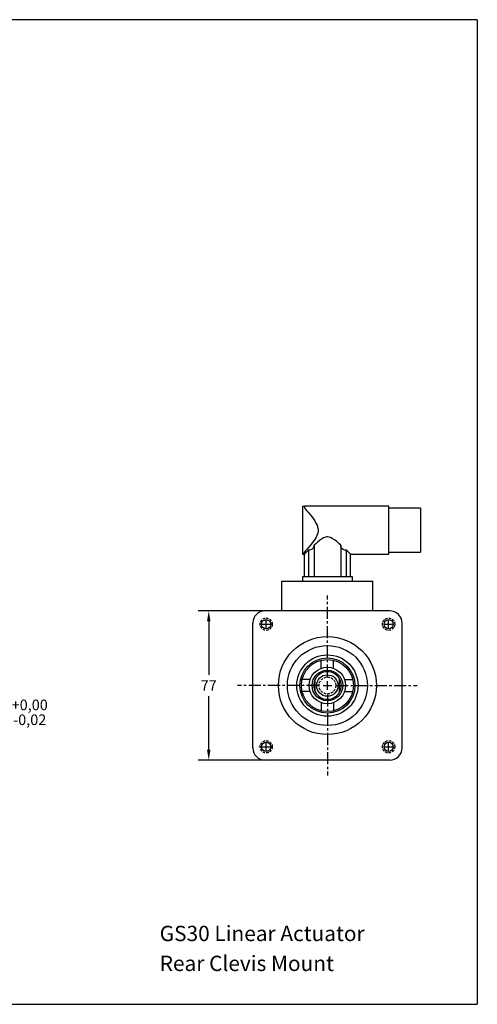
# Model space of a CAD drawing. Extents: x 0 to 669, y 0 to 510.
# Drawn here: x 432 to 669, y 0 to 510 of the extents above; entities that cross this region are included whole.
import ezdxf

# ---------------------------------------------------------------- set-up
doc = ezdxf.new("R2010")
doc.units = 0
doc.header["$LTSCALE"] = 5
doc.header["$MEASUREMENT"] = 0
doc.linetypes.add('CENTER', pattern=[2, 1.25, -0.25, 0.25, -0.25])
doc.linetypes.add('HIDDEN', pattern=[0.375, 0.25, -0.125])
doc.layers.get('0').update_dxf_attribs({"color": 253, "linetype": 'CONTINUOUS'})
doc.layers.get('DEFPOINTS').update_dxf_attribs({"linetype": 'CONTINUOUS'})
for name, color, linetype in [('B-FSB', 30, 'CONTINUOUS'), ('CENTER_LINES', 1, 'CENTER'), ('CONNECTOR_BLOCK', 230, 'CONTINUOUS'), ('DIM', 1, 'CONTINUOUS'), ('FACE_PLATE', 140, 'CONTINUOUS'), ('MAIN_ROD', 4, 'CONTINUOUS'), ('NOTES', 7, 'CONTINUOUS')]:
    doc.layers.add(name, color=color, linetype=linetype)
doc.styles.add('ROMANS', font='romans')
doc.dimstyles.new('0_700SCALE', dxfattribs={"dimscale": 1.375, "dimtxt": 4, "dimasz": 4, "dimexe": 4, "dimexo": 0.063, "dimgap": 2, "dimtad": 0, "dimtih": 1, "dimtoh": 1, "dimdec": 3, "dimzin": 0, "dimtxsty": 'ROMANS', "dimcen": 0.09, "dimclrd": 256, "dimclre": 256, "dimclrt": 30, "dimazin": 3, "dimtfac": 1, "dimtdec": 3, "dimtofl": 0, "dimtmove": 0, "dimatfit": 3, "dimtolj": 1, "dimtzin": 0})

# ---------------------------------------------------------------- blocks, each defined once
blk = doc.blocks.new('*D1')
at = {"layer": 'DEFPOINTS', "color": 0}
for p in [(530.16, 203.81), (559.35, 203.81), (559.35, 126.44)]:
    blk.add_point(p, dxfattribs=at)
at = {"layer": 'DIM'}
for p, q in [((559.26, 203.81), (524.66, 203.81)), ((530.16, 198.31), (530.16, 170.63)), ((530.16, 131.94), (530.16, 159.63)), ((559.26, 126.44), (524.66, 126.44))]:
    blk.add_line(p, q, dxfattribs=at)
for points in [[(529.24, 198.31), (531.08, 198.31), (530.16, 203.81)], [(529.24, 131.94), (531.08, 131.94), (530.16, 126.44)]]:
    blk.add_solid(points, dxfattribs=at)
at = {"layer": 'DIM', "color": 30, "insert": (530.16, 165.13), "char_height": 5.5, "attachment_point": 5, "style": 'ROMANS'}
blk.add_mtext('\\A1;77', dxfattribs=at)
blk = doc.blocks.new('*D13')
at = {"layer": 'DEFPOINTS', "color": 0}
for p in [(344.39, 172.36), (361.71, 164.41)]:
    blk.add_point(p, dxfattribs=at)
at = {"layer": 'DIM'}
for p, q in [((390.45, 151.24), (366.71, 162.12)), ((395.95, 151.24), (390.45, 151.24))]:
    blk.add_line(p, q, dxfattribs=at)
blk.add_solid([(367.1, 162.95), (366.33, 161.29), (361.71, 164.41)], dxfattribs=at)
at = {"layer": 'DIM', "color": 30, "insert": (424.24, 151.24), "char_height": 5.5, "attachment_point": 5, "style": 'ROMANS'}
blk.add_mtext('\\A1;∅19,06\\S+0,00^ -0,02;', dxfattribs=at)

msp = doc.modelspace()

# ---------------------------------------------------------------- linework, layer by layer
at = {"color": 6}
for p, q in [((578.8322, 258.101), (578.8322, 233.1011)), ((578.8322, 258.101), (579.7724, 258.101)), ((623.4762, 258.101), (579.7724, 258.101)), ((623.4762, 256.6305), (623.4762, 258.101)), ((639.9762, 257.0437), (623.4762, 257.0437)), ((623.4762, 233.1011), (623.4762, 256.6305)), ((639.9762, 257.0437), (639.9762, 234.1583)), ((581.9007, 235.2122), (581.9007, 221.601)), ((584.7309, 237.8183), (584.7309, 221.601)), ((598.6336, 237.8183), (598.6336, 221.601)), ((601.4638, 235.2122), (601.4638, 221.601)), ((578.8322, 233.1011), (579.7079, 233.1011)), ((579.6822, 233.1257), (579.6822, 221.601)), ((603.6566, 233.1011), (623.4762, 233.1011)), ((603.6822, 221.601), (603.6822, 233.1257)), ((623.4762, 234.1583), (639.9762, 234.1583)), ((578.8322, 221.601), (580.8322, 221.601)), ((578.8322, 221.601), (578.8322, 219.101)), ((580.8322, 221.601), (602.5322, 221.601)), ((602.5322, 221.601), (604.5322, 221.601)), ((604.5322, 221.601), (604.5322, 219.101)), ((578.8322, 219.101), (580.8322, 219.101)), ((580.8322, 219.101), (602.5322, 219.101)), ((602.5322, 219.101), (604.5322, 219.101))]:
    msp.add_line(p, q, dxfattribs=at)
at = {"color": 6, "flags": 128}
for points in [[(580.1524, 256.6305), (580.8489, 255.8386), (581.638, 254.9224), (582.4877, 253.9061), (583.3695, 252.8102), (584.2621, 251.6255), (585.1261, 250.3534), (585.75, 249.2972), (586.2861, 248.1693), (586.6167, 247.1891), (586.8048, 246.1646), (586.8089, 245.1084), (586.6322, 244.0693), (586.1976, 242.8212), (585.6122, 241.6569), (584.746, 240.2633), (583.8176, 238.9728), (582.8827, 237.7818), (581.9195, 236.612), (581.0201, 235.5601), (580.2275, 234.6565), (579.7932, 234.1679), (579.4266, 233.7587), (579.1403, 233.4411), (578.944, 233.2242), (578.8446, 233.1146), (578.8457, 233.1159)], [(579.7724, 258.101), (579.8053, 257.58), (579.9021, 257.118), (580.0613, 256.7536), (580.1524, 256.6305)], [(598.6336, 237.8183), (597.6039, 238.7359), (596.5117, 239.6643), (595.3444, 240.5534), (594.0892, 241.3533), (593.2569, 241.7633), (592.3667, 242.0348), (591.7555, 242.0991), (591.1421, 242.0596), (590.4155, 241.8786), (589.7259, 241.5914), (588.5885, 240.9393), (587.5341, 240.182), (586.5434, 239.3835), (585.6158, 238.5977), (584.7309, 237.8183)], [(581.9007, 235.2122), (581.3326, 234.6756), (580.8296, 234.198), (580.405, 233.7931), (580.0675, 233.4705), (579.8297, 233.2426), (579.7024, 233.1204), (579.7079, 233.1257)], [(584.7309, 237.8183), (584.6719, 237.2504), (584.52, 236.7217), (584.3142, 236.3301), (584.0256, 235.9818), (583.7176, 235.7327), (583.3494, 235.5263), (582.9222, 235.3677), (582.4514, 235.2624), (581.9007, 235.2122)], [(601.4638, 235.2122), (601.0358, 235.245), (600.6241, 235.3192), (599.8954, 235.5849), (599.3112, 236.0091), (599.0144, 236.3863), (598.8103, 236.811), (598.6839, 237.2987), (598.6336, 237.8183)], [(603.6566, 233.1257), (603.6498, 233.1322), (603.4397, 233.3337), (603.0696, 233.688), (602.5554, 234.1785), (602.0444, 234.6637), (601.4638, 235.2122)]]:
    msp.add_lwpolyline(points, dxfattribs=at)
at = {"layer": 'B-FSB'}
for p, q in [((588.5072, 174.0255), (588.5072, 178.2214)), ((594.8572, 174.0255), (594.8572, 178.2214)), ((582.7828, 168.3011), (578.5869, 168.3011)), ((600.5816, 168.3011), (604.7775, 168.3011)), ((582.7828, 161.9511), (578.5869, 161.9511)), ((600.5816, 161.9511), (604.7775, 161.9511)), ((588.5072, 156.2267), (588.5072, 152.0308)), ((594.8572, 156.2267), (594.8572, 152.0308))]:
    msp.add_line(p, q, dxfattribs=at)
for radius in [15.875, 14.2875, 13.4747, 9.4488]:
    msp.add_circle((591.6822, 165.1261), radius, dxfattribs=at)
at = {"layer": 'CENTER_LINES'}
for p, q in [((591.6822, 169.6981), (591.6822, 211.687)), ((559.9322, 194.5901), (559.9322, 199.1621)), ((623.4322, 194.5901), (623.4322, 199.1621)), ((557.6462, 196.8761), (562.2182, 196.8761)), ((621.1462, 196.8761), (625.7182, 196.8761)), ((587.1102, 165.1261), (545.1214, 165.1261)), ((589.3962, 165.1261), (593.9682, 165.1261)), ((591.6822, 162.8401), (591.6822, 167.4121)), ((596.2542, 165.1261), (638.2431, 165.1261)), ((591.6822, 160.5541), (591.6822, 118.5653)), ((557.6462, 133.3761), (562.2182, 133.3761)), ((559.9322, 131.0901), (559.9322, 135.6621)), ((621.1462, 133.3761), (625.7182, 133.3761)), ((623.4322, 131.0901), (623.4322, 135.6621))]:
    msp.add_line(p, q, dxfattribs=at)
at = {"layer": 'CONNECTOR_BLOCK'}
for p, q in [((568.0602, 219.101), (615.3042, 219.101)), ((568.0602, 203.8103), (568.0602, 219.101)), ((615.3042, 203.8103), (615.3042, 219.101))]:
    msp.add_line(p, q, dxfattribs=at)
at = {"layer": 'FACE_PLATE'}
for p, q in [((624.0164, 203.8103), (559.348, 203.8103)), ((552.998, 132.7919), (552.998, 197.4603)), ((630.3664, 132.7919), (630.3664, 197.4603)), ((624.0164, 126.4419), (559.348, 126.4419))]:
    msp.add_line(p, q, dxfattribs=at)
at = {"layer": 'FACE_PLATE', "linetype": 'HIDDEN'}
for centre in [(559.9322, 196.8761), (623.4322, 196.8761), (559.9322, 133.3761), (623.4322, 133.3761)]:
    msp.add_circle(centre, 3.175, dxfattribs=at)
at = {"layer": 'FACE_PLATE'}
for centre, radius in [((559.9322, 196.8761), 2.3678), ((623.4322, 196.8761), 2.3678), ((591.6822, 165.1261), 25.4), ((591.6822, 165.1261), 20.717), ((559.9322, 133.3761), 2.3678), ((623.4322, 133.3761), 2.3678)]:
    msp.add_circle(centre, radius, dxfattribs=at)
for centre, start, end in [((559.348, 197.4603), 90, 180), ((624.0164, 197.4603), 0, 90), ((559.348, 132.7919), 180, 270), ((624.0164, 132.7919), 270, 0)]:
    msp.add_arc(centre, 6.35, start, end, dxfattribs=at)
at = {"layer": 'MAIN_ROD'}
for p, q in [((585.3322, 161.8534), (585.3322, 168.3988)), ((598.0322, 161.8534), (598.0322, 168.3988))]:
    msp.add_line(p, q, dxfattribs=at)
for radius in [7.9375, 5.5562]:
    msp.add_circle((591.6822, 165.1261), radius, dxfattribs=at)
at = {"layer": 'MAIN_ROD', "linetype": 'HIDDEN'}
msp.add_circle((591.6822, 165.1261), 4.3623, dxfattribs=at)
at = {"layer": 'MAIN_ROD'}
for start, end in [(152.733956, 207.266044), (27.266044, 152.733956), (332.733956, 27.266044), (207.266044, 332.733956)]:
    msp.add_arc((591.6822, 165.1261), 7.1437, start, end, dxfattribs=at)
at = {"layer": 'NOTES'}
for p, q in [((669.3934, 510.014), (0, 510.014)), ((669.3934, 510.014), (669.3934, 0)), ((0, 0), (669.3934, 0))]:
    msp.add_line(p, q, dxfattribs=at)

# ---------------------------------------------------------------- texts
at = {"layer": 'NOTES', "style": 'ROMANS'}
for s, p in [('GS30 Linear Actuator', (504.7379, 32.73)), ('Rear Clevis Mount', (504.7379, 17.2398))]:
    msp.add_text(s, height=7.9375, dxfattribs=at).set_placement(p)

# ---------------------------------------------------------------- dimensions: what is measured, and where the dimension line sits
at = {"layer": 'DIM'}
dim = msp.add_linear_dim(base=(530.1588, 203.8103), p1=(559.348, 126.4419), p2=(559.348, 203.8103), angle=90, dimstyle='0_700SCALE', override={"dimdec": 0, "dimlfac": 1, "dimdsep": 44, "dimcen": 0, "dimtm": 0.02, "dimtdec": 0}, dxfattribs=at)
dim.commit()
dim.dimension.update_dxf_attribs({"geometry": '*D1', "text_midpoint": (530.1588, 165.1261), "dimtype": 160})
dim = msp.add_diameter_dim_2p(p1=(344.3862, 172.3567), p2=(361.715, 164.4131), dimstyle='0_700SCALE', override={"dimdec": 2, "dimlfac": 1, "dimdsep": 44, "dimcen": 0, "dimtol": 1, "dimtm": 0.02, "dimtdec": 2}, dxfattribs=at)
dim.commit()
dim.dimension.update_dxf_attribs({"geometry": '*D13', "text_midpoint": (424.2378, 151.2399), "dimtype": 163})

doc.saveas('drawing.dxf')
